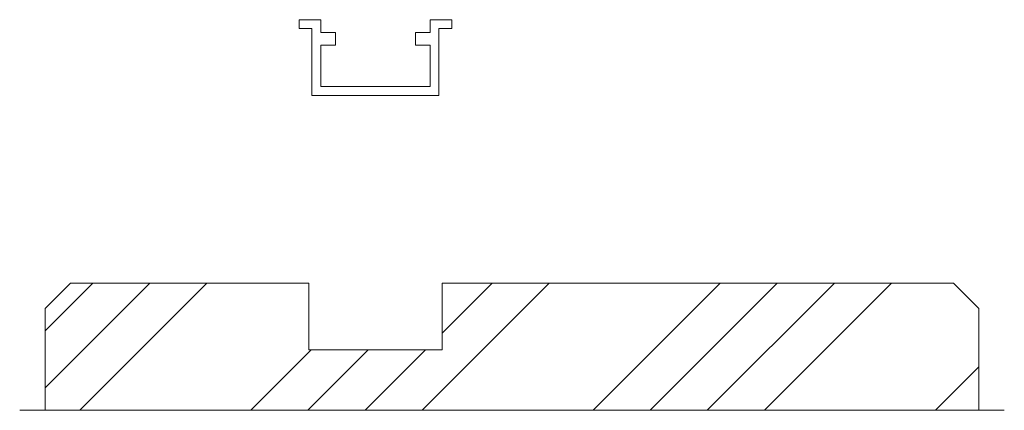
# Model space of a CAD drawing. Units: millimetres. Extents: x -10422 to 3155, y -30311 to -20791.
# Drawn here: x 3000 to 3155, y -30311 to -30249 of the extents above; entities that cross this region are included whole.
import ezdxf

# ---------------------------------------------------------------- set-up
doc = ezdxf.new("R2010")
doc.units = ezdxf.units.MM
doc.layers.get('0').update_dxf_attribs({"lineweight": 13})

msp = doc.modelspace()

# ---------------------------------------------------------------- hatches: boundary and pattern name
h = msp.add_hatch()
h.set_pattern_fill('ANSI34', color=62, scale=2, style=0)
h.set_pattern_definition([(45, (0, -6513.527), (-26.94077, 26.94077), []), (45, (8.98, -6513.527), (-26.94077, 26.94077), []), (45, (17.96, -6513.527), (-26.94077, 26.94077), []), (45, (26.94, -6513.527), (-26.94077, 26.94077), [])])
h.paths.add_polyline_path([(3055.57, -30310.58), (3055.57, -30301.08), (3045.06, -30301.08), (3045.06, -30290.58), (3007.55, -30290.58), (3003.55, -30294.58), (3003.55, -30310.58)])
h.paths.add_polyline_path([(3077.05, -30310.58), (3077.05, -30290.58), (3066.06, -30290.58), (3066.06, -30301.08), (3055.57, -30301.08), (3055.57, -30310.58)])
h.paths.add_polyline_path([(3109.06, -30301.08), (3109.06, -30290.58), (3077.05, -30290.58), (3077.05, -30310.58), (3098.55, -30310.58), (3098.55, -30301.08)])
h.paths.add_polyline_path([(3109.06, -30301.08), (3098.55, -30301.08), (3098.55, -30310.58), (3150.55, -30310.58), (3150.55, -30294.58), (3146.55, -30290.58), (3109.06, -30290.58)])

# ---------------------------------------------------------------- linework, layer by layer
at = {"color": 5}
for p, q in [((3043.56, -30250.58), (3043.56, -30249.18)), ((3043.56, -30249.18), (3045.56, -30249.18)), ((3045.56, -30249.18), (3046.96, -30249.18)), ((3046.96, -30249.18), (3046.96, -30251.18)), ((3064.16, -30249.18), (3064.16, -30251.18)), ((3065.56, -30249.18), (3064.16, -30249.18)), ((3067.56, -30249.18), (3065.56, -30249.18)), ((3067.56, -30250.58), (3067.56, -30249.18)), ((3045.56, -30250.58), (3043.56, -30250.58)), ((3045.56, -30261.08), (3045.56, -30250.58)), ((3046.96, -30251.18), (3049.26, -30251.18)), ((3049.26, -30251.18), (3049.26, -30253.18)), ((3061.86, -30251.18), (3061.86, -30253.18)), ((3064.16, -30251.18), (3061.86, -30251.18)), ((3065.56, -30250.58), (3067.56, -30250.58)), ((3065.56, -30261.08), (3065.56, -30250.58)), ((3065.56, -30250.58), (3067.56, -30250.58)), ((3049.26, -30253.18), (3046.96, -30253.18)), ((3046.96, -30253.18), (3046.96, -30259.68)), ((3061.86, -30253.18), (3064.16, -30253.18)), ((3064.16, -30253.18), (3064.16, -30259.68)), ((3046.96, -30259.68), (3064.16, -30259.68)), ((3045.56, -30261.08), (3065.56, -30261.08))]:
    msp.add_line(p, q, dxfattribs=at)
for p, q in [((3003.55, -30294.58), (3007.55, -30290.58)), ((3045.06, -30290.58), (3007.55, -30290.58)), ((3045.06, -30290.58), (3045.06, -30301.08)), ((3109.06, -30290.58), (3066.06, -30290.58)), ((3066.06, -30290.58), (3066.06, -30301.08)), ((3146.55, -30290.58), (3109.06, -30290.58)), ((3146.55, -30290.58), (3150.55, -30294.58)), ((3003.55, -30294.58), (3003.55, -30310.58)), ((3150.55, -30310.58), (3150.55, -30294.58)), ((3045.06, -30301.08), (3066.06, -30301.08)), ((2999.55, -30310.58), (3154.55, -30310.58))]:
    msp.add_line(p, q)

doc.saveas('drawing.dxf')
